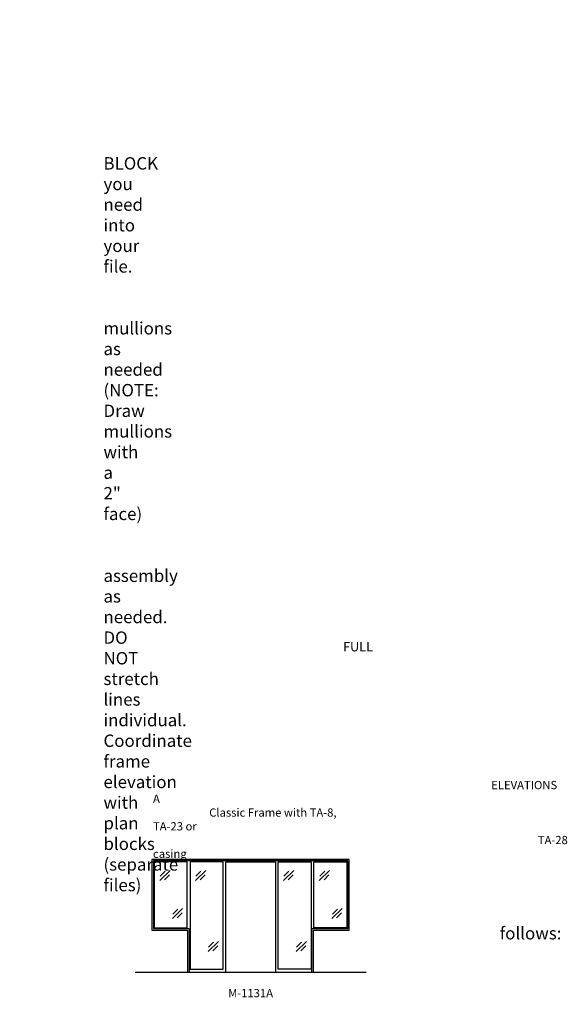
# Model space of a CAD drawing. Units: inches. Extents: x -797 to 134, y 2699 to 3451.
# Drawn here: x -264 to 134, y 2716 to 3433 of the extents above; entities that cross this region are included whole.
import ezdxf

# ---------------------------------------------------------------- set-up
doc = ezdxf.new("R2010")
doc.units = ezdxf.units.IN
doc.header["$MEASUREMENT"] = 0
doc.linetypes.add('HIDDEN', pattern=[0.375, 0.25, -0.125])
doc.layers.add('Timely_Elevations', color=1, linetype='Continuous')
doc.layers.add('Timely_RoughOpenings', color=254, linetype='HIDDEN')
doc.styles.add('ElevationID', font='arial.ttf', dxfattribs={"height": 4})

# ---------------------------------------------------------------- blocks, each defined once
blk = doc.blocks.new('Glass')
at = {"layer": 'Timely_Elevations'}
for p, q in [((-3.75, -3.66), (3.75, 3.66)), ((-3.4, -0.49), (0.22, 3.05)), ((-0.31, -3.13), (3.31, 0.4))]:
    blk.add_line(p, q, dxfattribs=at)
blk = doc.blocks.new('M1131A')
at = {"layer": 'Timely_Elevations'}
for points in [[(89.75, 30.44), (89.75, 81.94), (-53.75, 81.94), (-53.75, 30.44), (-27.75, 30.44), (-27.75, 0), (0, 0), (0, 80.19), (36, 80.19), (36, 0), (63.75, 0), (63.75, 30.44)], [(-52, 80.19), (-52, 32.19), (-28, 32.19), (-28, 80.19)], [(-26, 80.19), (-26, 2), (-2, 2), (-2, 80.19)], [(62, 80.19), (62, 2), (38, 2), (38, 80.19)], [(88, 80.19), (88, 32.19), (64, 32.19), (64, 80.19)]]:
    blk.add_lwpolyline(points, close=True, dxfattribs=at)
at = {"layer": 'Timely_RoughOpenings'}
blk.add_lwpolyline([(62.62, 0), (62.62, 31.75), (88.62, 31.75), (88.62, 81), (-52.62, 81), (-52.62, 31.75), (-26.62, 31.75), (-26.62, 0)], dxfattribs=at)
at = {"layer": 'Timely_Elevations'}
for p in [(-44.32, 70.32), (-18.32, 70.32), (45.68, 70.32), (71.68, 70.32), (-35.13, 42.58), (80.87, 42.58), (-9.13, 18.58), (54.87, 18.58)]:
    blk.add_blockref('Glass', p, dxfattribs=at)

msp = doc.modelspace()

# ---------------------------------------------------------------- linework, layer by layer
at = {"layer": 'Timely_Elevations'}
msp.add_line((-179.76186, 2739.64902), (-11.76186, 2739.64902), dxfattribs=at)

# ---------------------------------------------------------------- block references
msp.add_blockref('M1131A', (-113.76186, 2739.64902))

# ---------------------------------------------------------------- texts
at = {"style": 'ElevationID'}
for s, insert, char_height, width, attachment_point in [('{\\fArial|b1|i0|c0|p34;\\LREAD ME\\P}\\P{\\H0.75x;Elevation files contain both the elevation and rough opening lines.  Suggested use:\\P\\P\\pi-36,l48,t48;1.^IINSERT and EXPLODE the BLOCK you need into your file.\\P\\pi0,l0,tz;\\P\\pi-36,l48,t48;2.^ISTRETCH and manually draw mullions as needed (NOTE: Draw mullions with a 2" face)\\P\\pi0,l0,tz;\\P\\pi-36,l48,t48;3.^ISTRETCH the entire frame assembly as needed.  DO NOT stretch lines individual.  Coordinate frame elevation with plan blocks (separate files)\\P\\pi0,l0,tz;\\P\\PTYPICAL NOTES\\PAND DIMENSIONS:}', (-778.69166, 3432.56712), 12, 372, 1), ('\\pi61.64;{\\H0.75x;FULL HEIGHT\\P\\pi30.022;sidelights and borrowed lights}', (-583.28538, 2979.70889), 9, 183.6203062, 1), ('\\pi40.977;ELEVATIONS A\\P\\pi6.8063;Classic Frame with TA-8, TA-23 or \\P\\pi46.617;TA-28 casing', (-166.69166, 2878.69984), 6, 141.8596118, 1), ('\\pi-72,l72,t72;{\\H0.75x;Note:^IRough openings are measured from the frame rabbet as follows:\\P\\pt72,144;^IJAMBS ^Iadd 5/8" on each side\\P^IHEADS^Iadd 13/16" above\\P^ISILLS^Iadd 7/16" below}', (-778.69166, 2787.3796), 12, 372, 1), ('M-1131A', (-95.76186, 2723.55374), 6, 120, 5)]:
    msp.add_mtext(s, dxfattribs=dict(at, insert=insert, char_height=char_height, width=width, attachment_point=attachment_point))

doc.saveas('drawing.dxf')
